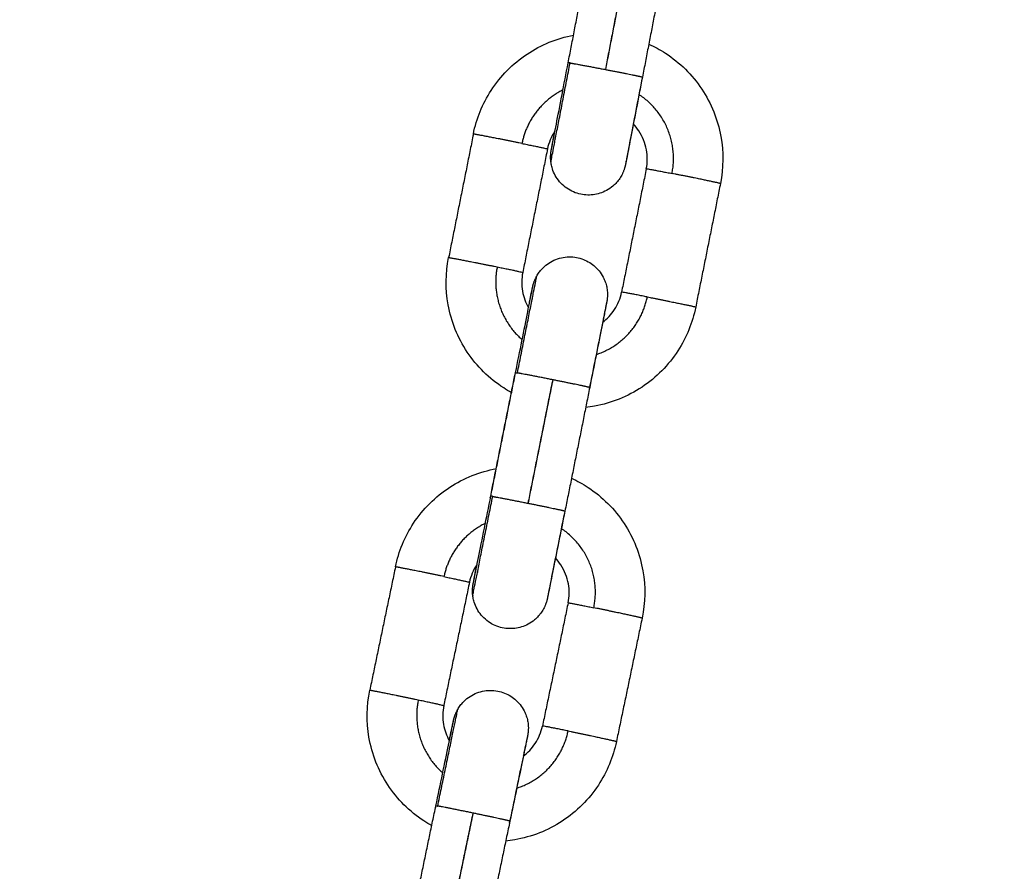
# Model space of a CAD drawing. Units: millimetres. Extents: x 101.3 to 113.2, y 1463 to 1475.7.
# Drawn here: x 105.9 to 106, y 1472.5 to 1472.6 of the extents above; entities that cross this region are included whole.
import ezdxf

# ---------------------------------------------------------------- set-up
doc = ezdxf.new("R2010")
doc.units = ezdxf.units.MM
doc.header["$PDSIZE"] = -1
doc.layers.add('DIASTASEIS', color=253, linetype='Continuous', lineweight=5)
doc.styles.get("Standard").update_dxf_attribs({"font": 'ARIALN.TTF'})
doc.dimstyles.get("Standard").update_dxf_attribs({"dimtxt": 0.18, "dimasz": 0.15, "dimexe": 0.1, "dimexo": 0, "dimgap": 0.09, "dimtad": 0, "dimtih": 1, "dimtoh": 1, "dimzin": 0, "dimdsep": 46, "dimtxsty": 'Standard', "dimblk": 'OBLIQUE', "dimcen": 0.09, "dimadec": 0, "dimazin": 0, "dimtfac": 1, "dimtofl": 0, "dimtmove": 0, "dimatfit": 3, "dimldrblk": 'OBLIQUE', "dimfxl": 1, "dimtolj": 1, "dimtzin": 0, "dimarcsym": 0})

# ---------------------------------------------------------------- blocks, each defined once
blk = doc.blocks.new('g404 opsi')
for points, degree in [([(13.427717, 4.404656), (13.428663, 4.409565), (13.429608, 4.414475)], 2), ([(13.432546, 4.413878), (13.431606, 4.408998), (13.430666, 4.404118)], 2), ([(13.432563, 4.413936), (13.431617, 4.409027), (13.430672, 4.404117)], 2), ([(13.4355, 4.41334), (13.434555, 4.40843), (13.433609, 4.403521)], 2), ([(13.420187, 4.398986), (13.419205, 4.394084), (13.418224, 4.389181)], 2), ([(13.426701, 4.39861), (13.426695, 4.398601), (13.42669, 4.398592), (13.426685, 4.398582)], 3), ([(13.42607, 4.397808), (13.425089, 4.392906), (13.424107, 4.388003)], 2), ([(13.433915, 4.396237), (13.432933, 4.391335), (13.431951, 4.386432)], 2), ([(13.432275, 4.396636), (13.432275, 4.396636), (13.432276, 4.396637), (13.432276, 4.396638)], 3), ([(13.439798, 4.395059), (13.438816, 4.390156), (13.437834, 4.385254)], 2), ([(13.424851, 4.385905), (13.424852, 4.385894), (13.424854, 4.385884), (13.424855, 4.385873)], 3), ([(13.421532, 4.370088), (13.422514, 4.37499), (13.423495, 4.379892)], 2), ([(13.421574, 4.370229), (13.422556, 4.375131), (13.423537, 4.380034)], 2), ([(13.42647, 4.379414), (13.425494, 4.374543), (13.424519, 4.369671)], 2), ([(13.426488, 4.379475), (13.425506, 4.374572), (13.424525, 4.36967)], 2), ([(13.429421, 4.378855), (13.428439, 4.373953), (13.427457, 4.369051)], 2), ([(13.414001, 4.364612), (13.412983, 4.359717), (13.411965, 4.354822)], 2), ([(13.420512, 4.364188), (13.420507, 4.364179), (13.420502, 4.36417), (13.420497, 4.364161)], 3), ([(13.419876, 4.363391), (13.418858, 4.358496), (13.41784, 4.353601)], 2), ([(13.426072, 4.362173), (13.426072, 4.362173), (13.426072, 4.362174), (13.426072, 4.362175)], 3), ([(13.427708, 4.361762), (13.42669, 4.356867), (13.425672, 4.351972)], 2), ([(13.433582, 4.36054), (13.432564, 4.355645), (13.431546, 4.35075)], 2), ([(13.418569, 4.351497), (13.41857, 4.351486), (13.418571, 4.351476), (13.418572, 4.351465)], 3), ([(13.415176, 4.335848), (13.416194, 4.340743), (13.417212, 4.345638)], 2), ([(13.42014, 4.344996), (13.419128, 4.340133), (13.418117, 4.33527)], 2), ([(13.420159, 4.345059), (13.419141, 4.340164), (13.418123, 4.335269)], 2), ([(13.423086, 4.344416), (13.422068, 4.339522), (13.42105, 4.334627)], 2)]:
    blk.add_open_spline(points, degree=degree)
for points, knots in [([(13.420187, 4.398986), (13.420435, 4.400222), (13.420913, 4.401399), (13.421598, 4.402457), (13.422341, 4.403604), (13.423311, 4.404587), (13.424448, 4.405344), (13.425565, 4.406089), (13.426821, 4.4066), (13.42814, 4.406849)], [0.00003, 0.00003, 0.00003, 0.00003, 3.791967, 3.791967, 3.791967, 7.90481, 7.90481, 7.90481, 11.946951, 11.946951, 11.946951, 11.946951]), ([(13.434112, 4.406134), (13.434567, 4.405928), (13.435007, 4.405689), (13.435427, 4.405416), (13.436574, 4.404674), (13.437557, 4.403704), (13.438314, 4.402567), (13.439072, 4.40143), (13.439588, 4.40015), (13.439832, 4.398806), (13.440057, 4.397566), (13.440045, 4.396294), (13.439798, 4.395059)], [18.093606, 18.093606, 18.093606, 18.093606, 19.601396, 19.601396, 19.601396, 23.714188, 23.714188, 23.714188, 27.827015, 27.827015, 27.827015, 31.618977, 31.618977, 31.618977, 31.618977]), ([(13.426385, 4.397771), (13.426385, 4.397771), (13.426386, 4.397773), (13.426387, 4.397781), (13.426388, 4.397787), (13.426393, 4.397809), (13.426397, 4.39783), (13.426407, 4.397882), (13.426414, 4.397914), (13.426428, 4.397986), (13.426436, 4.398028), (13.426454, 4.398121), (13.426464, 4.398172), (13.426509, 4.398402), (13.426551, 4.39862), (13.426652, 4.399139), (13.426711, 4.399441), (13.426776, 4.399778), (13.426906, 4.400448), (13.42706, 4.401246), (13.427385, 4.40293), (13.427551, 4.40379), (13.427717, 4.404656)], [8.77995, 8.77995, 8.77995, 8.77995, 8.955794, 8.955794, 9.167888, 9.167888, 9.60147, 9.60147, 10.046159, 10.046159, 10.499418, 10.499418, 10.960116, 10.960116, 12.378955, 12.378955, 13.831145, 13.831145, 13.831145, 16.707458, 16.707458, 19.361997, 19.361997, 19.361997, 19.361997]), ([(13.433609, 4.403521), (13.433442, 4.402655), (13.433276, 4.401794), (13.432951, 4.400108), (13.432797, 4.399309), (13.432667, 4.398638), (13.432601, 4.3983), (13.432542, 4.397997), (13.432441, 4.397475), (13.432399, 4.397257), (13.432353, 4.397023), (13.432343, 4.39697), (13.432324, 4.396875), (13.432316, 4.396832), (13.432301, 4.396755), (13.432294, 4.396722), (13.432282, 4.396663), (13.432278, 4.396638), (13.432271, 4.396605), (13.432269, 4.396595), (13.432266, 4.39658), (13.432265, 4.396575), (13.432263, 4.396566), (13.432262, 4.396561), (13.43226, 4.39655), (13.432258, 4.396544), (13.432256, 4.396531), (13.432254, 4.396524), (13.43225, 4.396504), (13.432247, 4.396491), (13.43224, 4.396463), (13.432238, 4.396452), (13.432232, 4.396426), (13.432228, 4.396412), (13.43222, 4.396381), (13.432216, 4.396366), (13.432207, 4.396334), (13.432203, 4.396318), (13.432198, 4.396302), (13.432189, 4.39627), (13.432178, 4.396236), (13.432157, 4.396172), (13.432146, 4.39614), (13.432122, 4.396077), (13.43211, 4.396045), (13.432085, 4.395983), (13.432071, 4.395951), (13.432043, 4.395889), (13.432029, 4.395858), (13.431984, 4.395766), (13.431952, 4.395706), (13.431883, 4.395587), (13.431846, 4.395528), (13.431769, 4.395414), (13.431729, 4.395358), (13.431687, 4.395304), (13.431644, 4.395249), (13.4316, 4.395196), (13.431462, 4.395042), (13.431364, 4.394947), (13.431105, 4.394727), (13.430937, 4.394612), (13.43059, 4.394422), (13.430411, 4.394345), (13.430051, 4.394231), (13.429872, 4.394192), (13.42969, 4.39417), (13.429315, 4.394123), (13.428934, 4.394147), (13.428171, 4.394345), (13.4278, 4.394528), (13.427476, 4.394779), (13.427314, 4.394906), (13.427164, 4.395049), (13.4269, 4.395361), (13.426785, 4.395529), (13.426595, 4.395876), (13.426518, 4.396055), (13.426441, 4.3963), (13.426424, 4.39636), (13.426394, 4.396479), (13.426381, 4.396539), (13.426359, 4.396658), (13.42635, 4.396717), (13.426342, 4.396776)], [0, 0, 0, 0, 2.65663, 2.65663, 5.535855, 5.535855, 5.535855, 6.986498, 6.986498, 8.404976, 8.404976, 8.865633, 8.865633, 9.31934, 9.31934, 9.765812, 9.765812, 10.207573, 10.207573, 10.422277, 10.422277, 10.529636, 10.529636, 10.636994, 10.636994, 10.740722, 10.740722, 10.844125, 10.844125, 10.950574, 10.950574, 11.005113, 11.005113, 11.059613, 11.059613, 11.111843, 11.111843, 11.163886, 11.163886, 11.163886, 11.266478, 11.266478, 11.367521, 11.367521, 11.469082, 11.469082, 11.57145, 11.57145, 11.673889, 11.673889, 11.880087, 11.880087, 12.087274, 12.087274, 12.294945, 12.294945, 12.294945, 12.502493, 12.502493, 12.915735, 12.915735, 13.523396, 13.523396, 14.105751, 14.105751, 14.654266, 14.654266, 14.654266, 15.79238, 15.79238, 17.025717, 17.025717, 17.025717, 17.647176, 17.647176, 18.254612, 18.254612, 18.836767, 18.836767, 19.023563, 19.023563, 19.206434, 19.206434, 19.385173, 19.385173, 19.385173, 19.385173]), ([(13.433569, 4.403385), (13.433402, 4.402519), (13.433238, 4.401663), (13.432916, 4.399992), (13.432765, 4.399204), (13.432639, 4.398547), (13.432576, 4.398217), (13.43252, 4.397922), (13.432439, 4.3975), (13.432411, 4.397351), (13.432368, 4.397129), (13.432353, 4.397046), (13.432325, 4.396898), (13.432313, 4.396834), (13.432297, 4.39675), (13.432291, 4.396721), (13.432283, 4.396676), (13.432279, 4.396658), (13.432277, 4.396643), (13.432276, 4.396639), (13.432276, 4.396638)], [0, 0, 0, 0, 2.654542, 2.654542, 5.53083, 5.53083, 5.53083, 6.982732, 6.982732, 7.934046, 7.934046, 8.616237, 8.616237, 9.316851, 9.316851, 9.761909, 9.761909, 10.193821, 10.193821, 10.365747, 10.365747, 10.365747, 10.365747]), ([(13.433915, 4.396237), (13.434014, 4.396731), (13.434018, 4.39724), (13.433831, 4.398273), (13.433624, 4.398785), (13.433321, 4.39924), (13.43319, 4.399437), (13.433041, 4.399622), (13.432878, 4.399792)], [0.00003, 0.00003, 0.00003, 0.00003, 1.517267, 1.517267, 3.16202, 3.16202, 3.16202, 3.875158, 3.875158, 3.875158, 3.875158]), ([(13.426675, 4.399257), (13.426661, 4.399237), (13.426648, 4.399217), (13.426361, 4.398773), (13.426169, 4.398302), (13.42607, 4.397808)], [11.057241, 11.057241, 11.057241, 11.057241, 11.130601, 11.130601, 12.648123, 12.648123, 12.648123, 12.648123]), ([(13.426342, 4.396776), (13.426335, 4.396835), (13.426329, 4.396895), (13.426324, 4.396984), (13.426322, 4.397015), (13.42632, 4.397076), (13.426319, 4.397106), (13.426319, 4.397168), (13.42632, 4.3972), (13.426321, 4.397262), (13.426323, 4.397293), (13.426326, 4.397356), (13.426329, 4.39739), (13.426335, 4.397453), (13.426338, 4.397485), (13.426345, 4.397537), (13.426348, 4.397558), (13.426353, 4.397594), (13.426355, 4.397608), (13.426359, 4.397631), (13.42636, 4.397639), (13.426362, 4.397654), (13.426363, 4.39766), (13.426366, 4.397672), (13.426367, 4.397679), (13.426369, 4.39769), (13.42637, 4.397696), (13.426371, 4.397706), (13.426372, 4.397711), (13.426374, 4.39772), (13.426375, 4.397725), (13.42638, 4.397752), (13.426384, 4.397773), (13.426394, 4.397828), (13.4264, 4.397858), (13.426417, 4.397949), (13.426429, 4.398015), (13.426458, 4.398166), (13.426474, 4.39825), (13.426517, 4.398475), (13.426546, 4.398625), (13.426604, 4.39893), (13.426632, 4.399079), (13.426663, 4.399239)], [0, 0, 0, 0, 0.179136, 0.179136, 0.270844, 0.270844, 0.362492, 0.362492, 0.456247, 0.456247, 0.549633, 0.549633, 0.647244, 0.647244, 0.744909, 0.744909, 0.821671, 0.821671, 0.898294, 0.898294, 0.97245, 0.97245, 1.046378, 1.046378, 1.151845, 1.151845, 1.257426, 1.257426, 1.365073, 1.365073, 1.472722, 1.472722, 1.919982, 1.919982, 2.366733, 2.366733, 3.067664, 3.067664, 3.748806, 3.748806, 4.697776, 4.697776, 5.474908, 5.474908, 5.474908, 5.474908]), ([(13.42322, 4.37845), (13.423007, 4.378567), (13.422798, 4.378692), (13.422594, 4.378824), (13.421447, 4.379566), (13.420465, 4.380536), (13.419707, 4.381673), (13.418949, 4.38281), (13.418433, 4.38409), (13.418189, 4.385434), (13.417964, 4.386675), (13.417976, 4.387946), (13.418224, 4.389181)], [18.868591, 18.868591, 18.868591, 18.868591, 19.601396, 19.601396, 19.601396, 23.714188, 23.714188, 23.714188, 27.827015, 27.827015, 27.827015, 31.618977, 31.618977, 31.618977, 31.618977]), ([(13.425217, 4.387707), (13.425246, 4.387759), (13.425277, 4.38781), (13.425342, 4.387911), (13.425377, 4.387962), (13.42545, 4.388061), (13.425488, 4.38811), (13.425653, 4.388307), (13.425791, 4.388444), (13.426099, 4.388694), (13.426268, 4.388805), (13.426631, 4.388994), (13.426823, 4.38907), (13.427022, 4.389126), (13.427417, 4.389237), (13.42783, 4.389265), (13.428611, 4.389159), (13.428972, 4.389038), (13.429302, 4.388853), (13.429462, 4.388763), (13.429613, 4.388659), (13.429903, 4.388418), (13.430039, 4.388279), (13.430289, 4.387971), (13.4304, 4.387802), (13.430557, 4.387501), (13.430612, 4.387375), (13.430682, 4.38718), (13.430702, 4.387114), (13.430721, 4.387048), (13.43074, 4.386982), (13.430756, 4.386914), (13.430784, 4.38678), (13.430796, 4.386712), (13.430814, 4.386576), (13.430821, 4.386507), (13.430828, 4.386405), (13.43083, 4.386371), (13.430832, 4.386303), (13.430833, 4.386269), (13.430833, 4.386201), (13.430832, 4.386167), (13.43083, 4.3861), (13.430828, 4.386066), (13.430823, 4.385999), (13.43082, 4.385963), (13.430814, 4.385897), (13.430809, 4.385863), (13.430803, 4.385813), (13.4308, 4.385794), (13.430795, 4.385762), (13.430793, 4.38575), (13.43079, 4.38573), (13.430788, 4.385722), (13.430786, 4.385708), (13.430785, 4.385703), (13.430783, 4.38569), (13.430781, 4.385684), (13.430779, 4.385673), (13.430778, 4.385667), (13.430776, 4.385657), (13.430775, 4.385652), (13.430774, 4.385642), (13.430773, 4.385637), (13.430768, 4.385611), (13.430763, 4.38559), (13.430748, 4.385508), (13.430734, 4.385438), (13.430698, 4.385258), (13.430677, 4.385148), (13.430625, 4.384889), (13.430596, 4.38474), (13.430512, 4.384317), (13.430453, 4.384021), (13.430387, 4.383691), (13.430256, 4.383034), (13.430099, 4.382247), (13.429765, 4.380576), (13.429594, 4.37972), (13.429421, 4.378855)], [0, 0, 0, 0, 0.178739, 0.178739, 0.36161, 0.36161, 0.548406, 0.548406, 1.130561, 1.130561, 1.737997, 1.737997, 2.359456, 2.359456, 2.359456, 3.592793, 3.592793, 4.730906, 4.730906, 4.730906, 5.279422, 5.279422, 5.861777, 5.861777, 6.469438, 6.469438, 6.88268, 6.88268, 7.090227, 7.090227, 7.090227, 7.297765, 7.297765, 7.504818, 7.504818, 7.710882, 7.710882, 7.813255, 7.813255, 7.915556, 7.915556, 8.01705, 8.01705, 8.118028, 8.118028, 8.220968, 8.220968, 8.324357, 8.324357, 8.396326, 8.396326, 8.46774, 8.46774, 8.537293, 8.537293, 8.606654, 8.606654, 8.712111, 8.712111, 8.817773, 8.817773, 8.925386, 8.925386, 9.032999, 9.032999, 9.480237, 9.480237, 10.383931, 10.383931, 11.310994, 11.310994, 12.258955, 12.258955, 13.705018, 13.705018, 13.705018, 16.584266, 16.584266, 19.240892, 19.240892, 19.240892, 19.240892]), ([(13.424107, 4.388003), (13.424008, 4.387509), (13.424003, 4.387001), (13.424176, 4.386047), (13.424338, 4.385608), (13.424571, 4.385207)], [0, 0, 0, 0, 1.517524, 1.517524, 2.917002, 2.917002, 2.917002, 2.917002]), ([(13.424565, 4.385218), (13.424597, 4.385381), (13.424628, 4.385533), (13.424708, 4.385931), (13.424752, 4.386149), (13.4248, 4.386383), (13.42481, 4.386435), (13.42483, 4.386531), (13.424839, 4.386574), (13.424854, 4.38665), (13.424861, 4.386684), (13.424873, 4.386743), (13.424878, 4.386767), (13.424885, 4.3868), (13.424887, 4.38681), (13.42489, 4.386825), (13.424891, 4.38683), (13.424893, 4.38684), (13.424894, 4.386845), (13.424897, 4.386856), (13.424898, 4.386862), (13.424901, 4.386875), (13.424903, 4.386883), (13.424908, 4.386904), (13.424911, 4.386918), (13.424918, 4.38695), (13.424921, 4.386962), (13.424929, 4.386991), (13.424933, 4.387007), (13.424943, 4.387046), (13.42495, 4.387069), (13.424957, 4.387093), (13.424963, 4.387112), (13.424969, 4.387131), (13.424981, 4.387168), (13.424987, 4.387187), (13.425003, 4.387235), (13.425014, 4.387265), (13.425036, 4.387323), (13.425047, 4.387352), (13.425071, 4.387409), (13.425083, 4.387437), (13.425108, 4.387493), (13.425121, 4.387521), (13.42516, 4.387602), (13.425188, 4.387655), (13.425217, 4.387707)], [6.212566, 6.212566, 6.212566, 6.212566, 6.986469, 6.986469, 8.404919, 8.404919, 8.865688, 8.865688, 9.319609, 9.319609, 9.766284, 9.766284, 10.208182, 10.208182, 10.42298, 10.42298, 10.530384, 10.530384, 10.637789, 10.637789, 10.745841, 10.745841, 10.853501, 10.853501, 10.965283, 10.965283, 11.022476, 11.022476, 11.079382, 11.079382, 11.155555, 11.155555, 11.155555, 11.215745, 11.215745, 11.276001, 11.276001, 11.369553, 11.369553, 11.463477, 11.463477, 11.555289, 11.555289, 11.647162, 11.647162, 11.826619, 11.826619, 11.826619, 11.826619]), ([(13.423537, 4.380034), (13.423711, 4.380898), (13.423882, 4.381753), (13.424215, 4.383421), (13.424372, 4.384208), (13.424503, 4.384863), (13.424568, 4.385193), (13.424627, 4.385488), (13.424711, 4.385908), (13.42474, 4.386057), (13.424791, 4.386313), (13.424812, 4.386421), (13.424846, 4.386594), (13.42486, 4.386662), (13.424873, 4.38673), (13.424876, 4.386749), (13.424879, 4.386764), (13.42488, 4.386768), (13.42488, 4.386769), (13.42488, 4.38677), (13.42488, 4.38677)], [0.00003, 0.00003, 0.00003, 0.00003, 2.654543, 2.654543, 5.530833, 5.530833, 5.530833, 6.986634, 6.986634, 7.940503, 7.940503, 8.871902, 8.871902, 9.769806, 9.769806, 10.202521, 10.202521, 10.414163, 10.414163, 10.44951, 10.44951, 10.44951, 10.44951]), ([(13.430446, 4.384031), (13.430815, 4.384311), (13.431134, 4.384653), (13.431661, 4.385467), (13.431852, 4.385938), (13.431951, 4.386432)], [9.731263, 9.731263, 9.731263, 9.731263, 11.130601, 11.130601, 12.648123, 12.648123, 12.648123, 12.648123]), ([(13.430762, 4.385592), (13.430762, 4.385592), (13.430762, 4.385589), (13.43076, 4.385582), (13.430759, 4.385576), (13.430754, 4.385553), (13.43075, 4.385532), (13.430739, 4.38548), (13.430733, 4.385448), (13.430718, 4.385376), (13.430709, 4.385334), (13.43069, 4.385241), (13.43068, 4.38519), (13.430633, 4.38496), (13.430589, 4.384743), (13.430485, 4.384224), (13.430424, 4.383922), (13.430356, 4.383585), (13.430221, 4.382916), (13.430061, 4.382119), (13.429724, 4.380437), (13.429552, 4.379579), (13.429379, 4.378714)], [1.212707, 1.212707, 1.212707, 1.212707, 1.391608, 1.391608, 1.603771, 1.603771, 2.037493, 2.037493, 2.482293, 2.482293, 2.935661, 2.935661, 3.396435, 3.396435, 4.81543, 4.81543, 6.267777, 6.267777, 6.267777, 9.144092, 9.144092, 11.798633, 11.798633, 11.798633, 11.798633]), ([(13.437834, 4.385254), (13.437587, 4.384019), (13.437108, 4.382841), (13.436423, 4.381783), (13.43568, 4.380636), (13.434711, 4.379653), (13.433574, 4.378896), (13.432437, 4.378138), (13.431157, 4.377622), (13.429812, 4.377378), (13.429577, 4.377336), (13.429341, 4.377302), (13.429104, 4.377276)], [0, 0, 0, 0, 3.791967, 3.791967, 3.791967, 7.90481, 7.90481, 7.90481, 12.017617, 12.017617, 12.017617, 12.736149, 12.736149, 12.736149, 12.736149]), ([(13.414001, 4.364612), (13.414258, 4.365846), (13.414745, 4.36702), (13.415438, 4.368073), (13.416189, 4.369214), (13.417166, 4.370189), (13.418309, 4.370939), (13.419432, 4.371675), (13.420691, 4.372177), (13.422012, 4.372416)], [0.000031, 0.000031, 0.000031, 0.000031, 3.791969, 3.791969, 3.791969, 7.904811, 7.904811, 7.904811, 11.947024, 11.947024, 11.947024, 11.947024]), ([(13.427979, 4.371657), (13.428432, 4.371448), (13.42887, 4.371205), (13.429289, 4.370929), (13.43043, 4.370178), (13.431405, 4.369202), (13.432154, 4.368059), (13.432904, 4.366916), (13.433411, 4.365633), (13.433644, 4.364287), (13.43386, 4.363045), (13.433839, 4.361773), (13.433582, 4.36054)], [18.093672, 18.093672, 18.093672, 18.093672, 19.601385, 19.601385, 19.601385, 23.714174, 23.714174, 23.714174, 27.827, 27.827, 27.827, 31.618963, 31.618963, 31.618963, 31.618963]), ([(13.42019, 4.363351), (13.42019, 4.363351), (13.420191, 4.363354), (13.420193, 4.363361), (13.420194, 4.363367), (13.420198, 4.36339), (13.420203, 4.363411), (13.420214, 4.363463), (13.42022, 4.363494), (13.420235, 4.363567), (13.420243, 4.363609), (13.420262, 4.363702), (13.420273, 4.363753), (13.420319, 4.363983), (13.420363, 4.3642), (13.420468, 4.364719), (13.420529, 4.365021), (13.420596, 4.365358), (13.420731, 4.366027), (13.420891, 4.366824), (13.421229, 4.368506), (13.421401, 4.369364), (13.421574, 4.370229)], [8.779444, 8.779444, 8.779444, 8.779444, 8.958322, 8.958322, 9.170457, 9.170457, 9.604122, 9.604122, 10.048864, 10.048864, 10.502173, 10.502173, 10.962919, 10.962919, 12.381909, 12.381909, 13.83425, 13.83425, 13.83425, 16.710565, 16.710565, 19.365105, 19.365105, 19.365105, 19.365105]), ([(13.427457, 4.369051), (13.427284, 4.368185), (13.427112, 4.367326), (13.426774, 4.365642), (13.426613, 4.364845), (13.426478, 4.364174), (13.426411, 4.363836), (13.426349, 4.363533), (13.426244, 4.363012), (13.4262, 4.362794), (13.426153, 4.36256), (13.426142, 4.362508), (13.426123, 4.362412), (13.426114, 4.362369), (13.426098, 4.362293), (13.426092, 4.362259), (13.426079, 4.3622), (13.426074, 4.362176), (13.426067, 4.362143), (13.426065, 4.362133), (13.426062, 4.362118), (13.426061, 4.362113), (13.426059, 4.362103), (13.426058, 4.362098), (13.426056, 4.362088), (13.426055, 4.362082), (13.426052, 4.362069), (13.42605, 4.362061), (13.426046, 4.362042), (13.426043, 4.362029), (13.426036, 4.362), (13.426033, 4.361989), (13.426027, 4.361963), (13.426023, 4.361949), (13.426012, 4.361907), (13.426004, 4.361878), (13.425995, 4.36185), (13.42599, 4.361832), (13.425984, 4.361814), (13.425973, 4.361778), (13.425967, 4.36176), (13.42595, 4.36171), (13.425939, 4.361678), (13.425915, 4.361615), (13.425902, 4.361584), (13.425876, 4.361521), (13.425863, 4.36149), (13.425835, 4.361428), (13.42582, 4.361397), (13.425774, 4.361305), (13.425741, 4.361245), (13.425672, 4.361127), (13.425635, 4.361069), (13.425557, 4.360955), (13.425516, 4.360899), (13.425473, 4.360845), (13.425431, 4.360791), (13.425386, 4.360738), (13.425247, 4.360585), (13.425148, 4.36049), (13.424887, 4.360273), (13.424719, 4.360159), (13.42437, 4.359971), (13.424191, 4.359896), (13.42383, 4.359785), (13.423651, 4.359747), (13.423469, 4.359726), (13.423093, 4.359682), (13.422713, 4.359709), (13.421951, 4.359912), (13.421581, 4.360098), (13.421259, 4.360352), (13.421098, 4.36048), (13.420949, 4.360624), (13.420687, 4.360938), (13.420574, 4.361106), (13.420386, 4.361455), (13.420311, 4.361635), (13.420235, 4.36188), (13.420218, 4.36194), (13.420189, 4.36206), (13.420177, 4.36212), (13.420156, 4.362238), (13.420147, 4.362297), (13.42014, 4.362357)], [0, 0, 0, 0, 2.656629, 2.656629, 5.535851, 5.535851, 5.535851, 6.986679, 6.986679, 8.405336, 8.405336, 8.86605, 8.86605, 9.319813, 9.319813, 9.766332, 9.766332, 10.208076, 10.208076, 10.422798, 10.422798, 10.530165, 10.530165, 10.637532, 10.637532, 10.741959, 10.741959, 10.846053, 10.846053, 10.9532, 10.9532, 11.008136, 11.008136, 11.063038, 11.063038, 11.155524, 11.155524, 11.155524, 11.213046, 11.213046, 11.270629, 11.270629, 11.371566, 11.371566, 11.473019, 11.473019, 11.575279, 11.575279, 11.677611, 11.677611, 11.883591, 11.883591, 12.09056, 12.09056, 12.298013, 12.298013, 12.298013, 12.505561, 12.505561, 12.918802, 12.918802, 13.526463, 13.526463, 14.108819, 14.108819, 14.657334, 14.657334, 14.657334, 15.795448, 15.795448, 17.028784, 17.028784, 17.028784, 17.650243, 17.650243, 18.25768, 18.25768, 18.839834, 18.839834, 19.02663, 19.02663, 19.209501, 19.209501, 19.38824, 19.38824, 19.38824, 19.38824]), ([(13.427415, 4.368909), (13.427242, 4.368045), (13.427071, 4.36719), (13.426737, 4.365521), (13.426581, 4.364735), (13.42645, 4.36408), (13.426384, 4.36375), (13.426326, 4.363455), (13.426242, 4.363035), (13.426212, 4.362886), (13.426168, 4.362664), (13.426152, 4.362581), (13.426123, 4.362434), (13.42611, 4.36237), (13.426094, 4.362286), (13.426088, 4.362257), (13.42608, 4.362212), (13.426076, 4.362194), (13.426073, 4.362179), (13.426073, 4.362176), (13.426072, 4.362175)], [0, 0, 0, 0, 2.654543, 2.654543, 5.530833, 5.530833, 5.530833, 6.982795, 6.982795, 7.934148, 7.934148, 8.617058, 8.617058, 9.317006, 9.317006, 9.762075, 9.762075, 10.193946, 10.193946, 10.362597, 10.362597, 10.362597, 10.362597]), ([(13.427708, 4.361762), (13.427811, 4.362255), (13.427819, 4.362763), (13.427639, 4.363798), (13.427437, 4.364312), (13.427137, 4.364769), (13.427007, 4.364967), (13.42686, 4.365153), (13.426698, 4.365324)], [0.000031, 0.000031, 0.000031, 0.000031, 1.517522, 1.517522, 3.162028, 3.162028, 3.162028, 3.875013, 3.875013, 3.875013, 3.875013]), ([(13.420491, 4.364836), (13.420477, 4.364816), (13.420464, 4.364795), (13.420173, 4.364354), (13.419978, 4.363884), (13.419876, 4.363391)], [11.056946, 11.056946, 11.056946, 11.056946, 11.130632, 11.130632, 12.648158, 12.648158, 12.648158, 12.648158]), ([(13.42014, 4.362357), (13.420133, 4.362416), (13.420128, 4.362475), (13.420123, 4.362565), (13.420122, 4.362596), (13.42012, 4.362657), (13.42012, 4.362687), (13.42012, 4.362749), (13.420121, 4.36278), (13.420123, 4.362843), (13.420124, 4.362874), (13.420129, 4.362937), (13.420131, 4.36297), (13.420138, 4.363034), (13.420141, 4.363066), (13.420148, 4.363118), (13.420151, 4.363138), (13.420157, 4.363174), (13.420159, 4.363188), (13.420163, 4.363211), (13.420164, 4.36322), (13.420167, 4.363234), (13.420168, 4.36324), (13.42017, 4.363253), (13.420171, 4.363259), (13.420173, 4.36327), (13.420174, 4.363276), (13.420176, 4.363286), (13.420177, 4.363291), (13.420179, 4.363301), (13.42018, 4.363306), (13.420185, 4.363332), (13.420189, 4.363353), (13.4202, 4.363407), (13.420206, 4.363438), (13.420223, 4.363529), (13.420236, 4.363594), (13.420266, 4.363744), (13.420283, 4.363829), (13.420327, 4.364054), (13.420357, 4.364203), (13.420417, 4.364508), (13.420447, 4.364657), (13.420479, 4.364818)], [0, 0, 0, 0, 0.179134, 0.179134, 0.270841, 0.270841, 0.362488, 0.362488, 0.456242, 0.456242, 0.549626, 0.549626, 0.647225, 0.647225, 0.744875, 0.744875, 0.82093, 0.82093, 0.896889, 0.896889, 0.970432, 0.970432, 1.043736, 1.043736, 1.149197, 1.149197, 1.254789, 1.254789, 1.362442, 1.362442, 1.470096, 1.470096, 1.917505, 1.917505, 2.364249, 2.364249, 3.064463, 3.064463, 3.746274, 3.746274, 4.695211, 4.695211, 5.475406, 5.475406, 5.475406, 5.475406]), ([(13.416883, 4.344054), (13.416671, 4.344173), (13.416462, 4.344299), (13.416259, 4.344433), (13.415118, 4.345184), (13.414142, 4.346161), (13.413393, 4.347303), (13.412644, 4.348446), (13.412137, 4.34973), (13.411903, 4.351076), (13.411688, 4.352318), (13.411709, 4.353589), (13.411965, 4.354822)], [18.868612, 18.868612, 18.868612, 18.868612, 19.601385, 19.601385, 19.601385, 23.714174, 23.714174, 23.714174, 27.827, 27.827, 27.827, 31.618963, 31.618963, 31.618963, 31.618963]), ([(13.418948, 4.353296), (13.418977, 4.353348), (13.419008, 4.353399), (13.419075, 4.3535), (13.419109, 4.35355), (13.419183, 4.353649), (13.419222, 4.353698), (13.419388, 4.353894), (13.419527, 4.354029), (13.419837, 4.354277), (13.420007, 4.354387), (13.420371, 4.354573), (13.420564, 4.354648), (13.420763, 4.354702), (13.421159, 4.35481), (13.421572, 4.354835), (13.422352, 4.354724), (13.422713, 4.3546), (13.423041, 4.354412), (13.4232, 4.354321), (13.42335, 4.354216), (13.423638, 4.353972), (13.423774, 4.353833), (13.424022, 4.353523), (13.424132, 4.353353), (13.424286, 4.353051), (13.42434, 4.352924), (13.424408, 4.352729), (13.424429, 4.352663), (13.424447, 4.352597), (13.424465, 4.35253), (13.424481, 4.352463), (13.424508, 4.352328), (13.424519, 4.35226), (13.424537, 4.352124), (13.424543, 4.352055), (13.424549, 4.351953), (13.424551, 4.351919), (13.424552, 4.351851), (13.424553, 4.351817), (13.424552, 4.351749), (13.424551, 4.351715), (13.424548, 4.351648), (13.424546, 4.351614), (13.424541, 4.351547), (13.424538, 4.351511), (13.424532, 4.351462), (13.42453, 4.351445), (13.424526, 4.351412), (13.424524, 4.351396), (13.424519, 4.351361), (13.424516, 4.351343), (13.424511, 4.351311), (13.424509, 4.351298), (13.424505, 4.351278), (13.424504, 4.35127), (13.424502, 4.351257), (13.424501, 4.351251), (13.424498, 4.351239), (13.424497, 4.351232), (13.424495, 4.351221), (13.424494, 4.351216), (13.424492, 4.351206), (13.424491, 4.351201), (13.424489, 4.351191), (13.424488, 4.351186), (13.424483, 4.35116), (13.424478, 4.351138), (13.424462, 4.351057), (13.424448, 4.350987), (13.424411, 4.350808), (13.424388, 4.350698), (13.424335, 4.35044), (13.424305, 4.350291), (13.424217, 4.349869), (13.424157, 4.349574), (13.424088, 4.349244), (13.423952, 4.348588), (13.42379, 4.347802), (13.423443, 4.346135), (13.423266, 4.34528), (13.423086, 4.344416)], [0, 0, 0, 0, 0.178739, 0.178739, 0.361609, 0.361609, 0.548406, 0.548406, 1.13056, 1.13056, 1.737996, 1.737996, 2.359455, 2.359455, 2.359455, 3.592791, 3.592791, 4.730905, 4.730905, 4.730905, 5.27942, 5.27942, 5.861775, 5.861775, 6.469436, 6.469436, 6.882678, 6.882678, 7.090226, 7.090226, 7.090226, 7.297028, 7.297028, 7.503348, 7.503348, 7.708682, 7.708682, 7.810692, 7.810692, 7.912631, 7.912631, 8.013763, 8.013763, 8.114381, 8.114381, 8.216917, 8.216917, 8.268893, 8.268893, 8.321051, 8.321051, 8.392476, 8.392476, 8.463389, 8.463389, 8.532462, 8.532462, 8.601334, 8.601334, 8.706793, 8.706793, 8.8124, 8.8124, 8.920078, 8.920078, 9.027756, 9.027756, 9.475361, 9.475361, 10.379568, 10.379568, 11.307135, 11.307135, 12.255612, 12.255612, 13.702462, 13.702462, 13.702462, 16.581703, 16.581703, 19.238325, 19.238325, 19.238325, 19.238325]), ([(13.41784, 4.353601), (13.417737, 4.353107), (13.417729, 4.352599), (13.417894, 4.351644), (13.418053, 4.351204), (13.418283, 4.350801)], [0, 0, 0, 0, 1.517528, 1.517528, 2.916989, 2.916989, 2.916989, 2.916989]), ([(13.418277, 4.350813), (13.418311, 4.350974), (13.418342, 4.351125), (13.418426, 4.351523), (13.418471, 4.351741), (13.41852, 4.351974), (13.418532, 4.352027), (13.418552, 4.352122), (13.418561, 4.352165), (13.418577, 4.352242), (13.418584, 4.352275), (13.418597, 4.352334), (13.418602, 4.352358), (13.418609, 4.352392), (13.418611, 4.352402), (13.418614, 4.352416), (13.418615, 4.352421), (13.418618, 4.352431), (13.418619, 4.352436), (13.418621, 4.352447), (13.418622, 4.352453), (13.418625, 4.352466), (13.418627, 4.352474), (13.418632, 4.352495), (13.418635, 4.352509), (13.418643, 4.352541), (13.418647, 4.352554), (13.418654, 4.352582), (13.418658, 4.352598), (13.418668, 4.352634), (13.418674, 4.352654), (13.41868, 4.352674), (13.418686, 4.352694), (13.418693, 4.352715), (13.418706, 4.352756), (13.418713, 4.352777), (13.41873, 4.352826), (13.418741, 4.352856), (13.418764, 4.352914), (13.418775, 4.352943), (13.418799, 4.353), (13.418812, 4.353028), (13.418837, 4.353083), (13.41885, 4.353111), (13.41889, 4.353192), (13.418918, 4.353244), (13.418948, 4.353296)], [6.215268, 6.215268, 6.215268, 6.215268, 6.986414, 6.986414, 8.404817, 8.404817, 8.865582, 8.865582, 9.319509, 9.319509, 9.766181, 9.766181, 10.207997, 10.207997, 10.422786, 10.422786, 10.530186, 10.530186, 10.637586, 10.637586, 10.7464, 10.7464, 10.854811, 10.854811, 10.967369, 10.967369, 11.025019, 11.025019, 11.082373, 11.082373, 11.147247, 11.147247, 11.147247, 11.213105, 11.213105, 11.27907, 11.27907, 11.372647, 11.372647, 11.466595, 11.466595, 11.558433, 11.558433, 11.650331, 11.650331, 11.829839, 11.829839, 11.829839, 11.829839]), ([(13.417212, 4.345638), (13.417391, 4.346501), (13.417569, 4.347355), (13.417915, 4.349021), (13.418077, 4.349805), (13.418213, 4.35046), (13.418281, 4.350789), (13.418342, 4.351083), (13.418428, 4.351503), (13.418459, 4.351651), (13.418511, 4.351906), (13.418533, 4.352014), (13.418569, 4.352187), (13.418583, 4.352255), (13.418596, 4.352323), (13.4186, 4.352341), (13.418603, 4.352357), (13.418604, 4.35236), (13.418604, 4.352361), (13.418604, 4.352362), (13.418604, 4.352362)], [0.000031, 0.000031, 0.000031, 0.000031, 2.654548, 2.654548, 5.530844, 5.530844, 5.530844, 6.986711, 6.986711, 7.940623, 7.940623, 8.872064, 8.872064, 9.76999, 9.76999, 10.202678, 10.202678, 10.414304, 10.414304, 10.447717, 10.447717, 10.447717, 10.447717]), ([(13.424149, 4.349581), (13.424521, 4.349859), (13.424842, 4.350199), (13.425375, 4.351009), (13.425569, 4.351478), (13.425672, 4.351972)], [9.73132, 9.73132, 9.73132, 9.73132, 11.130632, 11.130632, 12.648158, 12.648158, 12.648158, 12.648158]), ([(13.424477, 4.35114), (13.424477, 4.35114), (13.424477, 4.351138), (13.424475, 4.35113), (13.424473, 4.351124), (13.424469, 4.351101), (13.424464, 4.35108), (13.424453, 4.351028), (13.424446, 4.350997), (13.424431, 4.350924), (13.424422, 4.350882), (13.424403, 4.350789), (13.424392, 4.350738), (13.424343, 4.350508), (13.424298, 4.350291), (13.424189, 4.349773), (13.424126, 4.349471), (13.424056, 4.349135), (13.423916, 4.348466), (13.42375, 4.34767), (13.4234, 4.345991), (13.423222, 4.345133), (13.423042, 4.34427)], [1.212692, 1.212692, 1.212692, 1.212692, 1.395133, 1.395133, 1.607307, 1.607307, 2.041052, 2.041052, 2.485841, 2.485841, 2.939189, 2.939189, 3.399937, 3.399937, 4.818843, 4.818843, 6.271095, 6.271095, 6.271095, 9.147417, 9.147417, 11.801962, 11.801962, 11.801962, 11.801962]), ([(13.431546, 4.35075), (13.43129, 4.349516), (13.430802, 4.348342), (13.430109, 4.347289), (13.429359, 4.346148), (13.428382, 4.345173), (13.427239, 4.344424), (13.426096, 4.343675), (13.424812, 4.343168), (13.423467, 4.342934), (13.423231, 4.342893), (13.422995, 4.342861), (13.422758, 4.342837)], [0, 0, 0, 0, 3.791969, 3.791969, 3.791969, 7.904811, 7.904811, 7.904811, 12.017615, 12.017615, 12.017615, 12.736178, 12.736178, 12.736178, 12.736178])]:
    blk.add_open_spline(points, degree=3, knots=knots)
for points, weights, knots in [([(13.426342, 4.396776), (13.426342, 4.396776), (13.426342, 4.396776), (13.426365, 4.396853), (13.427864, 4.404637)], [0.994659220312, 0.997304809125, 1, 0.707106781186, 1], [3.127138, 3.127138, 3.127138, 3.141593, 3.141593, 4.712389, 4.712389, 4.712389]), ([(13.430672, 4.404117), (13.432173, 4.403828), (13.433051, 4.403646), (13.433611, 4.403531), (13.433609, 4.403521)], [1, 0.891006524188, 1, 0.927748486238, 0.95128768292], [0, 0, 0, 3.057153, 3.057153, 5.083732, 5.083732, 5.083732]), ([(13.424046, 4.398244), (13.422622, 4.398534), (13.421407, 4.398768), (13.420192, 4.399002), (13.420187, 4.398986)], [1, 0.891006524188, 1, 0.891006524188, 1], [0, 0, 0, 3.057153, 3.057153, 6.114305, 6.114305, 6.114305]), ([(13.439798, 4.395059), (13.439801, 4.395074), (13.438592, 4.395326), (13.437383, 4.395578), (13.435956, 4.395859)], [0.999769050826, 0.891122121376, 1, 0.891006524188, 1], [0.003242, 0.003242, 0.003242, 3.057153, 3.057153, 6.114305, 6.114305, 6.114305]), ([(13.418224, 4.389181), (13.418228, 4.389197), (13.419443, 4.388963), (13.420659, 4.388729), (13.422083, 4.388439)], [1, 0.891006524188, 1, 0.891006524188, 1], [0, 0, 0, 3.057153, 3.057153, 6.114305, 6.114305, 6.114305]), ([(13.433992, 4.386054), (13.435419, 4.385773), (13.436629, 4.385521), (13.437837, 4.38527), (13.437834, 4.385254)], [1, 0.891006524188, 1, 0.891122121376, 0.999769050826], [0, 0, 0, 3.057153, 3.057153, 6.111063, 6.111063, 6.111063]), ([(13.429421, 4.378855), (13.429423, 4.378865), (13.428864, 4.378986), (13.427987, 4.379174), (13.426488, 4.379475)], [0.951287783722, 0.927748331537, 1, 0.891006524188, 1], [1.030569, 1.030569, 1.030569, 3.057153, 3.057153, 6.114305, 6.114305, 6.114305]), ([(13.42014, 4.362357), (13.42014, 4.362357), (13.42014, 4.362357), (13.420164, 4.362437), (13.421721, 4.370209)], [0.99450167168, 0.997224535458, 1, 0.707106781186, 1], [3.126708, 3.126708, 3.126708, 3.141593, 3.141593, 4.712389, 4.712389, 4.712389]), ([(13.424525, 4.36967), (13.426023, 4.36937), (13.426901, 4.369181), (13.427459, 4.369061), (13.427457, 4.369051)], [1, 0.891006524188, 1, 0.927748331537, 0.951287783722], [0, 0, 0, 3.057153, 3.057153, 5.083736, 5.083736, 5.083736]), ([(13.417855, 4.363842), (13.416433, 4.364143), (13.41522, 4.364386), (13.414006, 4.364628), (13.414001, 4.364612)], [1, 0.891006524188, 1, 0.891006524188, 1], [0, 0, 0, 3.057153, 3.057153, 6.114305, 6.114305, 6.114305]), ([(13.433582, 4.36054), (13.433586, 4.360556), (13.432379, 4.360817), (13.431171, 4.361078), (13.429747, 4.361369)], [0.999770073619, 0.891121608895, 1, 0.891006524188, 1], [0.003228, 0.003228, 0.003228, 3.057153, 3.057153, 6.114305, 6.114305, 6.114305]), ([(13.411965, 4.354822), (13.41197, 4.354838), (13.413184, 4.354596), (13.414397, 4.354354), (13.415819, 4.354053)], [1, 0.891006524188, 1, 0.891006524188, 1], [0, 0, 0, 3.057153, 3.057153, 6.114305, 6.114305, 6.114305]), ([(13.427711, 4.351579), (13.429135, 4.351288), (13.430343, 4.351027), (13.43155, 4.350766), (13.431546, 4.35075)], [1, 0.891006524188, 1, 0.891121608895, 0.999770073619], [0, 0, 0, 3.057153, 3.057153, 6.111077, 6.111077, 6.111077]), ([(13.423086, 4.344416), (13.423088, 4.344427), (13.422531, 4.344552), (13.421655, 4.344747), (13.420159, 4.345059)], [0.951288101464, 0.927747843907, 1, 0.891006524188, 1], [1.030555, 1.030555, 1.030555, 3.057153, 3.057153, 6.114305, 6.114305, 6.114305])]:
    blk.add_rational_spline(points, weights, degree=2, knots=knots)
for points, weights in [([(13.427691, 4.40452), (13.427678, 4.404521), (13.427677, 4.40452)], [0.964293208709, 0.980901224848, 1]), ([(13.42769, 4.404514), (13.427677, 4.404518), (13.427677, 4.40452)], [0.994775333059, 0.996223586266, 0.999924332204]), ([(13.427717, 4.404656), (13.427717, 4.404656), (13.427717, 4.404656)], [0.999600859721, 0.999800293693, 1]), ([(13.427864, 4.404637), (13.427719, 4.40466), (13.427717, 4.404656)], [1, 0.987688340595, 1]), ([(13.427864, 4.404637), (13.428531, 4.40453), (13.430672, 4.404117)], [1, 0.809016994376, 1]), ([(13.4273, 4.40249), (13.424631, 4.401165), (13.424046, 4.398244)], [0.856995411614, 0.831101835903, 1]), ([(13.435956, 4.395859), (13.43676, 4.399873), (13.43334, 4.402124)], [1, 0.78171246599, 0.888795711797]), ([(13.424046, 4.398244), (13.426075, 4.39783), (13.42607, 4.397808)], [1, 0.809173435825, 0.999687373395]), ([(13.433915, 4.396237), (13.433921, 4.396259), (13.435956, 4.395859)], [1, 0.809016994375, 1]), ([(13.418224, 4.389181), (13.418224, 4.389181), (13.418224, 4.389181)], [0.999687373396, 0.999843558551, 1]), ([(13.422083, 4.388439), (13.421388, 4.384971), (13.424062, 4.382656)], [1, 0.805643307799, 0.869227198561]), ([(13.422083, 4.388439), (13.424111, 4.388026), (13.424107, 4.388003)], [1, 0.809173435824, 0.999687373396]), ([(13.423684, 4.380014), (13.425229, 4.387728), (13.425217, 4.387707)], [1, 0.708659801326, 0.996910429011]), ([(13.433992, 4.386054), (13.431958, 4.386454), (13.431951, 4.386432)], [1, 0.809016994375, 1]), ([(13.431951, 4.386432), (13.431951, 4.386432), (13.431951, 4.386432)], [1, 0.999884402812, 0.999769050826]), ([(13.429946, 4.381481), (13.433299, 4.382591), (13.433992, 4.386054)], [0.86907231939, 0.805880604815, 1]), ([(13.423495, 4.379892), (13.423496, 4.379894), (13.423509, 4.379893)], [0.999957759685, 0.980894009587, 0.964312607318]), ([(13.423537, 4.380034), (13.423539, 4.380038), (13.423684, 4.380014)], [1, 0.987688340595, 1]), ([(13.426488, 4.379475), (13.424351, 4.379903), (13.423684, 4.380014)], [1, 0.809016994376, 1]), ([(13.421546, 4.370088), (13.421532, 4.370089), (13.421532, 4.370088)], [0.964316045459, 0.980914354998, 1]), ([(13.421721, 4.370209), (13.421575, 4.370234), (13.421574, 4.370229)], [1, 0.987688340595, 1]), ([(13.421574, 4.370229), (13.421574, 4.370229), (13.421574, 4.370229)], [0.999601419887, 0.999800574158, 1]), ([(13.421721, 4.370209), (13.422387, 4.370098), (13.424525, 4.36967)], [1, 0.809016994376, 1]), ([(13.42114, 4.368065), (13.418462, 4.36676), (13.417855, 4.363842)], [0.856996628678, 0.831097866933, 1]), ([(13.429747, 4.361369), (13.43058, 4.365377), (13.427177, 4.367653)], [1, 0.781715822895, 0.888792418343]), ([(13.417855, 4.363842), (13.419881, 4.363414), (13.419876, 4.363391)], [1, 0.809172742295, 0.999688758187]), ([(13.427708, 4.361762), (13.427715, 4.361784), (13.429747, 4.361369)], [1, 0.809016994375, 1]), ([(13.411965, 4.354822), (13.411965, 4.354822), (13.411965, 4.354822)], [0.999688758188, 0.99984425208, 1]), ([(13.415819, 4.354053), (13.415099, 4.35059), (13.417756, 4.348255)], [1, 0.805643813943, 0.869226867392]), ([(13.415819, 4.354053), (13.417844, 4.353624), (13.41784, 4.353601)], [1, 0.809172742295, 0.999688758187]), ([(13.417359, 4.345618), (13.41896, 4.353317), (13.418948, 4.353296)], [1, 0.708743897679, 0.996744068228]), ([(13.427711, 4.351579), (13.425679, 4.351994), (13.425672, 4.351972)], [1, 0.809016994375, 1]), ([(13.425672, 4.351972), (13.425672, 4.351972), (13.425672, 4.351972)], [1, 0.999884915293, 0.999770073619]), ([(13.423631, 4.347037), (13.426992, 4.348122), (13.427711, 4.351579)], [0.86907268627, 0.805880041306, 1]), ([(13.417168, 4.345492), (13.417168, 4.345493), (13.417182, 4.345492)], [1, 0.980952649695, 0.96438266336]), ([(13.417168, 4.345492), (13.417168, 4.34549), (13.41718, 4.345486)], [0.999924772147, 0.99623461589, 0.994783917755]), ([(13.417212, 4.345638), (13.417213, 4.345643), (13.417359, 4.345618)], [1, 0.987688340595, 1]), ([(13.420159, 4.345059), (13.418025, 4.345502), (13.417359, 4.345618)], [1, 0.809016994376, 1])]:
    blk.add_rational_spline(points, weights, degree=2)
blk = doc.blocks.new('_Oblique')
at = {"color": 0, "linetype": 'ByBlock', "lineweight": -2}
blk.add_line((-0.5, -0.5), (0.5, 0.5), dxfattribs=at)
blk = doc.blocks.new('*D80')
at = {"layer": 'Defpoints', "color": 0}
for p in [(105.838943, 1473.934822), (106.76476, 1470.950659), (107.518042, 1470.950659)]:
    blk.add_point(p, dxfattribs=at)
at = {"layer": 'DIASTASEIS', "color": 0, "lineweight": -2}
for p, q in [((105.838943, 1473.934822), (107.618042, 1473.934822)), ((107.518042, 1473.934822), (107.518042, 1472.624644)), ((107.518042, 1470.950659), (107.518042, 1472.260837)), ((106.76476, 1470.950659), (107.618042, 1470.950659))]:
    blk.add_line(p, q, dxfattribs=at)
at = {"layer": 'DIASTASEIS', "color": 0, "linetype": 'ByBlock', "lineweight": -2, "xscale": 0.15, "yscale": 0.15, "zscale": 0.15}
for p, rotation in [((107.518042, 1473.934822), 90), ((107.518042, 1470.950659), 270)]:
    blk.add_blockref('_Oblique', p, dxfattribs=dict(at, rotation=rotation))
at = {"layer": 'DIASTASEIS', "color": 0, "insert": (107.518042, 1472.442741), "char_height": 0.18, "attachment_point": 5}
blk.add_mtext('\\A1;\\A1;3.00', dxfattribs=at)

msp = doc.modelspace()

# ---------------------------------------------------------------- block references
msp.add_blockref('g404 opsi', (92.53292, 1468.175079))

# ---------------------------------------------------------------- dimensions: what is measured, and where the dimension line sits
at = {"layer": 'DIASTASEIS'}
dim = msp.add_linear_dim(base=(107.518042, 1470.950659), p1=(105.838943, 1473.934822), p2=(106.76476, 1470.950659), angle=90, text='\\A1;<>0', dimstyle='Standard', override={"dimdec": 1}, dxfattribs=at)
dim.commit()
dim.dimension.update_dxf_attribs({"geometry": '*D80', "text_midpoint": (107.518042, 1472.442741)})

doc.saveas('drawing.dxf')
